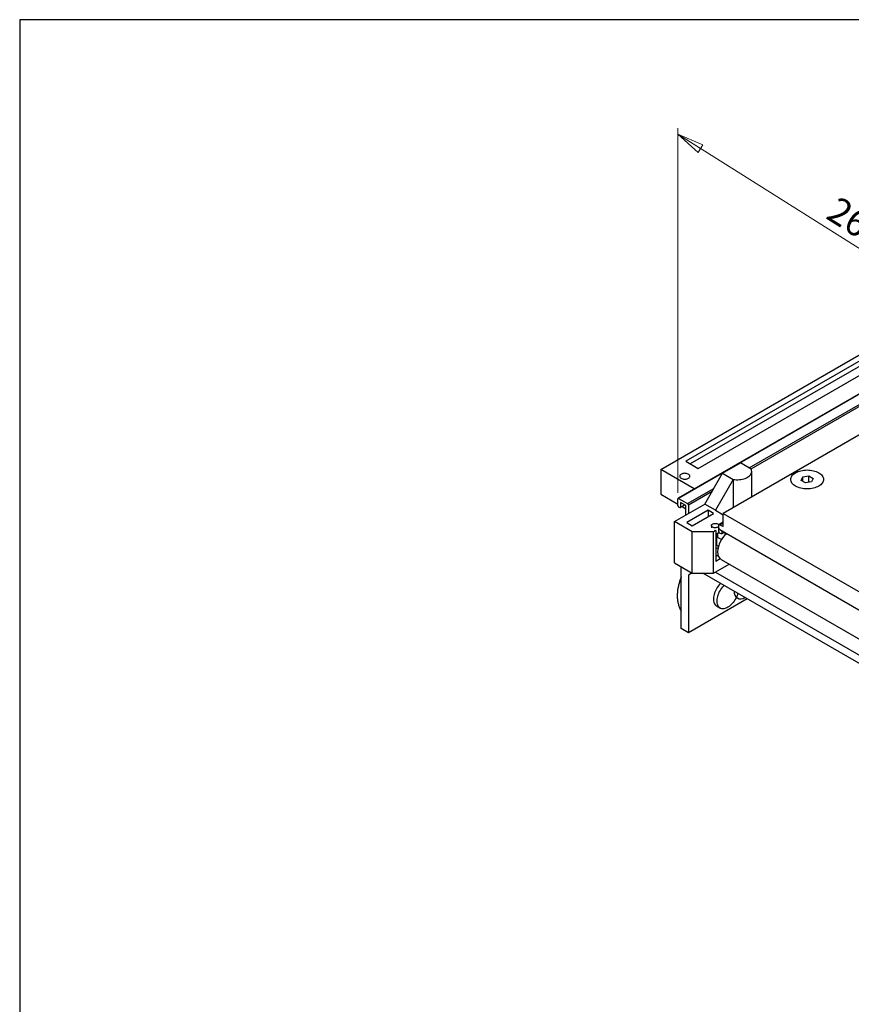
# Model space of a CAD drawing. Units: millimetres. Extents: x 87 to 4147, y 100 to 2703.
# Drawn here: x 87 to 1186, y 1401 to 2703 of the extents above; entities that cross this region are included whole.
import ezdxf

# ---------------------------------------------------------------- set-up
doc = ezdxf.new("R2010")
doc.units = ezdxf.units.MM
doc.header["$LTSCALE"] = 10
doc.linetypes.add('SLD-Solid', pattern=[0])
doc.layers.add('DIM', color=5, linetype='SLD-Solid')
doc.styles.add('SLDTEXTSTYLE1', font='TXT', dxfattribs={"width": 0.75})
doc.dimstyles.new('SLDDIMSTYLE0', dxfattribs={"dimtxt": 35, "dimasz": 35.56, "dimexe": 0, "dimexo": 0.0625, "dimgap": 8.75, "dimtad": 1, "dimlfac": 0.3, "dimrnd": 1e-09, "dimzin": 12, "dimdsep": 46, "dimtxsty": 'SLDTEXTSTYLE1', "dimblk1": 'CLOSED', "dimblk2": 'CLOSED', "dimsah": 1, "dimcen": 0.09, "dimadec": 0, "dimazin": 3, "dimtfac": 1, "dimtofl": 0, "dimtmove": 0, "dimatfit": 3, "dimldrblk": 'CLOSED', "dimfxl": 0, "dimfrac": 2, "dimtolj": 1, "dimtzin": 12, "dimarcsym": 0})

# ---------------------------------------------------------------- blocks, each defined once
blk = doc.blocks.new('_Closed')
at = {"color": 0, "linetype": 'ByBlock', "lineweight": -2}
for p, q in [((-1, 0.166667), (0, 0)), ((-1, 0.166667), (-1, -0.166667)), ((0, 0), (-1, -0.166667)), ((0, 0), (-1, 0))]:
    blk.add_line(p, q, dxfattribs=at)
blk = doc.blocks.new('_D_2')
at = {"color": 7, "linetype": 'SLD-Solid', "lineweight": 18}
for p, q in [((956.6, 2077.7), (956.6, 2559.8)), ((956.6, 2551.6), (1547.2, 2179.6)), ((1547.2, 1684.3), (1547.2, 2187.8))]:
    blk.add_line(p, q, dxfattribs=at)
at = {"color": 7, "linetype": 'SLD-Solid', "lineweight": 18, "xscale": 35.56, "yscale": 35.56}
for p, rotation in [((956.6, 2551.6, 1136.7), 147.7897353173971), ((1547.2, 2179.6, 1662.9), 327.7897353173972)]:
    blk.add_blockref('_Closed', p, dxfattribs=dict(at, rotation=rotation))
at = {"color": 7, "linetype": 'SLD-Solid', "lineweight": 18, "insert": (1169.5, 2470.9), "char_height": 35, "attachment_point": 1, "rotation": 327.7897, "style": 'SLDTEXTSTYLE1'}
blk.add_mtext('260', dxfattribs=at)

msp = doc.modelspace()

# ---------------------------------------------------------------- linework, layer by layer
at = {"color": 7, "linetype": 'SLD-Solid', "lineweight": 25}
for p, q in [((1747.552, 2472.192), (1016.875, 2050.381)), ((1626.377, 2456.723), (956.983, 2070.289)), ((1627.21, 2456.64), (957.816, 2070.207)), ((934.14, 2108.334), (1430.223, 2394.716)), ((1241.579, 2277.65), (967.139, 2119.219)), ((1245.672, 2273.063), (973.158, 2115.744)), ((983.638, 2109.695), (1258.078, 2268.126)), ((967.139, 2119.219), (983.638, 2109.695)), ((1015.881, 2103.507), (1039.451, 2117.114)), ((1053.594, 2108.95), (1039.451, 2117.114)), ((934.14, 2108.334), (934.14, 2075.672)), ((978.513, 2082.718), (934.14, 2108.334)), ((992.311, 2062.683), (1015.881, 2103.507)), ((1015.881, 2103.507), (1030.023, 2095.343)), ((1054.412, 2072.051), (1054.412, 2105.775)), ((1119.806, 2094.07), (1121.909, 2098.6)), ((1121.909, 2098.6), (1129.758, 2099.814)), ((1121.909, 2092.856), (1121.909, 2098.6)), ((1129.758, 2099.814), (1135.503, 2096.498)), ((1129.758, 2091.403), (1129.758, 2099.814)), ((1135.503, 2096.498), (1133.4, 2091.967)), ((1030.023, 2095.343), (1006.453, 2054.519)), ((1030.023, 2095.343), (1030.023, 2057.972)), ((1125.552, 2090.753), (1119.806, 2094.07)), ((1133.4, 2091.967), (1125.552, 2090.753)), ((934.14, 2075.672), (956.638, 2062.685)), ((957.816, 2070.207), (969.601, 2063.404)), ((952.242, 2039.551), (992.311, 2062.683)), ((956.638, 2060.817), (956.638, 2069.526)), ((958.995, 2058.095), (957.816, 2058.775)), ((959.828, 2058.013), (965.848, 2061.488)), ((967.244, 2060.682), (960.173, 2064.764)), ((960.173, 2064.764), (960.173, 2058.776)), ((962.279, 2059.428), (967.244, 2056.562)), ((967.244, 2048.212), (967.244, 2060.682)), ((970.78, 2061.362), (970.78, 2050.253)), ((1006.453, 2054.519), (992.311, 2062.683)), ((997.025, 2054.519), (968.741, 2038.19)), ((975.812, 2034.108), (1004.096, 2050.436)), ((1004.096, 2050.436), (997.025, 2054.519)), ((997.025, 2054.519), (997.025, 2046.354)), ((1006.453, 2054.519), (1016.875, 2048.502)), ((1016.875, 2034.05), (1016.875, 2050.381)), ((1016.875, 2050.381), (1216.043, 1935.404)), ((975.812, 2025.944), (952.242, 2039.551)), ((952.242, 1985.115), (952.242, 2039.551)), ((968.741, 2038.19), (975.812, 2034.108)), ((1001.043, 2034.267), (1001.043, 2031.068)), ((1011.012, 2035.019), (1010.855, 2035.05)), ((1010.982, 2030.647), (1010.982, 2034.73)), ((1016.875, 2038.696), (1011.327, 2035.493)), ((1012.161, 2035.411), (1015.696, 2033.37)), ((1004.096, 2025.944), (975.812, 2025.944)), ((975.812, 1971.508), (975.812, 2025.944)), ((1007.085, 2027.67), (1004.096, 2025.944)), ((1004.096, 1971.508), (1004.096, 2025.944)), ((1007.085, 2027.67), (1007.085, 1986.842)), ((1008.4, 2019.298), (1008.4, 2023.38)), ((1009.578, 2019.978), (1008.4, 2019.298)), ((1008.4, 2019.298), (1014.572, 2015.735)), ((1008.4, 2008.411), (1008.4, 2019.298)), ((1011.043, 2026.101), (1011.043, 2030.18)), ((1011.313, 2024.516), (1011.313, 2026.101)), ((1485.695, 1755.241), (1012.161, 2028.606)), ((1015.25, 2023.929), (1015.25, 2026.823)), ((1017.828, 2024.741), (1016.65, 2024.06)), ((1020.707, 2023.079), (1017.828, 2024.741)), ((1008.4, 2008.411), (1010.613, 2007.133)), ((1009.578, 2005.008), (1010.134, 2005.389)), ((952.242, 1985.115), (975.812, 1971.508)), ((961.352, 1898.053), (961.352, 1979.856)), ((1004.096, 1971.508), (1024.595, 1983.342)), ((1012.902, 1990.201), (1007.085, 1986.842)), ((1013.864, 1989.537), (1269.148, 1842.165)), ((975.622, 1971.618), (970.78, 1968.821)), ((975.623, 1971.617), (970.78, 1968.821)), ((970.78, 1968.821), (970.78, 1892.611)), ((975.812, 1971.508), (1004.096, 1971.508)), ((1368.653, 1752.743), (989.699, 1971.508)), ((1006.327, 1972.796), (1269.148, 1821.073)), ((1048.574, 1937.52), (970.78, 1892.611)), ((1007.962, 1927.91), (1012.676, 1925.189)), ((1033.955, 1939.171), (1035.426, 1938.322)), ((970.78, 1892.611), (961.352, 1898.053))]:
    msp.add_line(p, q, dxfattribs=at)
at = {"color": 1, "linetype": 'SLD-Solid', "lineweight": 25}
for p, q in [((1051.046, 2110.421), (1541.005, 2393.268)), ((1538.649, 2389.186), (1053.403, 2109.06)), ((969.601, 2063.404), (1004.288, 2083.428)), ((1001.932, 2079.346), (970.78, 2061.362)), ((960.173, 2058.776), (965.359, 2061.77)), ((1012.161, 2035.411), (1016.875, 2038.132)), ((1016.875, 2034.05), (1015.696, 2033.37))]:
    msp.add_line(p, q, dxfattribs=at)
at = {"color": 7, "linetype": 'SLD-Solid', "lineweight": 25, "flags": 128}
for points in [[(1030.023, 2095.343), (1032.005, 2095.062), (1034.027, 2094.905), (1036.067, 2094.875), (1038.101, 2094.973), (1040.104, 2095.196), (1042.054, 2095.544), (1043.928, 2096.01), (1045.704, 2096.59), (1047.361, 2097.278), (1048.879, 2098.065), (1050.242, 2098.941), (1051.433, 2099.898), (1052.439, 2100.923), (1053.247, 2102.005), (1053.848, 2103.131), (1054.235, 2104.287), (1054.404, 2105.461), (1054.353, 2106.639), (1054.081, 2107.806), (1053.594, 2108.95)], [(961.246, 2096.768), (962.164, 2096.326), (963.203, 2095.985), (964.331, 2095.758), (965.512, 2095.65), (966.707, 2095.665), (967.877, 2095.804), (968.987, 2096.06), (969.999, 2096.427), (970.881, 2096.893), (971.605, 2097.442), (972.148, 2098.057), (972.491, 2098.718), (972.625, 2099.403), (972.545, 2100.092), (972.253, 2100.761), (971.758, 2101.389), (971.078, 2101.956), (970.233, 2102.444), (969.25, 2102.837), (968.162, 2103.122), (967.003, 2103.291), (965.811, 2103.337), (964.623, 2103.26), (963.478, 2103.061), (962.413, 2102.748), (961.462, 2102.33), (960.656, 2101.821), (960.02, 2101.237), (959.575, 2100.596), (959.335, 2099.92), (959.309, 2099.231), (959.496, 2098.549), (959.89, 2097.898), (960.48, 2097.298), (961.246, 2096.768)], [(1112.334, 2086.439), (1110.906, 2087.349), (1109.639, 2088.335), (1108.546, 2089.387), (1107.637, 2090.497), (1106.921, 2091.653), (1106.404, 2092.843), (1106.092, 2094.058), (1105.988, 2095.284), (1106.092, 2096.51), (1106.404, 2097.724), (1106.921, 2098.914), (1107.637, 2100.07), (1108.546, 2101.18), (1109.639, 2102.233), (1110.906, 2103.218), (1112.334, 2104.128), (1113.909, 2104.952), (1115.617, 2105.684), (1117.441, 2106.315), (1119.363, 2106.839), (1121.365, 2107.253), (1123.428, 2107.551), (1125.531, 2107.731), (1127.655, 2107.791), (1129.778, 2107.731), (1131.882, 2107.551), (1133.944, 2107.253), (1135.946, 2106.839), (1137.868, 2106.315), (1139.692, 2105.684), (1141.4, 2104.952), (1142.975, 2104.128), (1144.403, 2103.218), (1145.67, 2102.233), (1146.763, 2101.18), (1147.672, 2100.07), (1148.388, 2098.914), (1148.905, 2097.724), (1149.217, 2096.51), (1149.321, 2095.284), (1149.217, 2094.058), (1148.905, 2092.843), (1148.388, 2091.653), (1147.672, 2090.497), (1146.763, 2089.387), (1145.67, 2088.335), (1144.403, 2087.349), (1142.975, 2086.439), (1141.4, 2085.615), (1139.692, 2084.884), (1137.868, 2084.253), (1135.946, 2083.728), (1133.944, 2083.314), (1131.882, 2083.016), (1129.778, 2082.836), (1127.655, 2082.776), (1125.531, 2082.836), (1123.428, 2083.016), (1121.365, 2083.314), (1119.363, 2083.728), (1117.441, 2084.253), (1115.617, 2084.884), (1113.909, 2085.615), (1112.334, 2086.439)], [(1112.334, 2086.439), (1110.906, 2087.349), (1109.639, 2088.335), (1108.546, 2089.387), (1107.637, 2090.497), (1106.921, 2091.653), (1106.404, 2092.843), (1106.092, 2094.058), (1105.988, 2095.284), (1106.092, 2096.51), (1106.404, 2097.724), (1106.921, 2098.914), (1107.637, 2100.07), (1108.546, 2101.18), (1109.639, 2102.233), (1110.906, 2103.218), (1112.334, 2104.128), (1113.909, 2104.952), (1115.617, 2105.684), (1117.441, 2106.315), (1119.363, 2106.839), (1121.365, 2107.253), (1123.428, 2107.551), (1125.531, 2107.731), (1127.655, 2107.791), (1129.778, 2107.731), (1131.882, 2107.551), (1133.944, 2107.253), (1135.946, 2106.839), (1137.868, 2106.315), (1139.692, 2105.684), (1141.4, 2104.952), (1142.975, 2104.128), (1144.403, 2103.218), (1145.67, 2102.233), (1146.763, 2101.18), (1147.672, 2100.07), (1148.388, 2098.914), (1148.905, 2097.724), (1149.217, 2096.51), (1149.321, 2095.284), (1149.217, 2094.058), (1148.905, 2092.843), (1148.388, 2091.653), (1147.672, 2090.497), (1146.763, 2089.387), (1145.67, 2088.335), (1144.403, 2087.349), (1142.975, 2086.439), (1141.4, 2085.615), (1139.692, 2084.884), (1137.868, 2084.253), (1135.946, 2083.728), (1133.944, 2083.314), (1131.882, 2083.016), (1129.778, 2082.836), (1127.655, 2082.776), (1125.531, 2082.836), (1123.428, 2083.016), (1121.365, 2083.314), (1119.363, 2083.728), (1117.441, 2084.253), (1115.617, 2084.884), (1113.909, 2085.615), (1112.334, 2086.439)], [(1009.578, 2032.226), (1008.766, 2031.846), (1007.835, 2031.572), (1006.825, 2031.416), (1005.781, 2031.384), (1004.749, 2031.479), (1003.773, 2031.695), (1002.896, 2032.024), (1002.157, 2032.45), (1001.588, 2032.956), (1001.213, 2033.52), (1001.05, 2034.116), (1001.104, 2034.718), (1001.375, 2035.301), (1001.85, 2035.839), (1002.507, 2036.308), (1003.32, 2036.687), (1004.251, 2036.961), (1005.261, 2037.118), (1006.305, 2037.149), (1007.337, 2037.055), (1008.313, 2036.839), (1009.19, 2036.51), (1009.929, 2036.083), (1010.498, 2035.577), (1010.873, 2035.014), (1010.982, 2034.716)], [(1004.944, 2028.252), (1005.947, 2027.911), (1007.085, 2027.67)], [(1008.4, 2023.38), (1007.409, 2023.163), (1007.085, 2023.119)], [(1007.085, 2012.232), (1007.409, 2012.276), (1008.4, 2012.493)], [(1013.252, 1957.911), (1012.634, 1957.283), (1011.315, 1955.809), (1010.067, 1954.223), (1008.902, 1952.541), (1007.833, 1950.782), (1006.872, 1948.965), (1006.029, 1947.107), (1005.311, 1945.23), (1004.728, 1943.353), (1004.286, 1941.495), (1003.988, 1939.678), (1003.838, 1937.919), (1003.838, 1936.237), (1003.988, 1934.651), (1004.286, 1933.177), (1004.728, 1931.831), (1005.311, 1930.627), (1006.029, 1929.578), (1006.872, 1928.695), (1007.833, 1927.986), (1007.962, 1927.91)], [(1036.011, 1944.773), (1035.634, 1943.451), (1034.983, 1941.571), (1034.202, 1939.701), (1033.298, 1937.861), (1032.282, 1936.071), (1031.164, 1934.348), (1029.956, 1932.712), (1028.671, 1931.18), (1027.322, 1929.768), (1025.924, 1928.491), (1024.491, 1927.362), (1023.04, 1926.395), (1021.584, 1925.598), (1020.14, 1924.98), (1018.723, 1924.548), (1017.348, 1924.307), (1016.029, 1924.258), (1014.781, 1924.403), (1013.616, 1924.74), (1012.548, 1925.265), (1011.586, 1925.973), (1010.743, 1926.856), (1010.025, 1927.906), (1009.442, 1929.11), (1009, 1930.456), (1008.702, 1931.93), (1008.552, 1933.516), (1008.552, 1935.197), (1008.702, 1936.956), (1009, 1938.774), (1009.442, 1940.631), (1010.025, 1942.509), (1010.743, 1944.386), (1011.586, 1946.243), (1012.548, 1948.061), (1013.616, 1949.82), (1014.781, 1951.502), (1016.029, 1953.088), (1017.348, 1954.562), (1017.966, 1955.19)]]:
    msp.add_lwpolyline(points, dxfattribs=at)
at = {"color": 7, "linetype": 'SLD-Solid', "lineweight": 25}
for centre, radius, start, end in [((957.356, 2069.643), 0.728, 50.796715, 189.214037), ((959.196, 2060.933), 2.561, 182.605478, 237.394522), ((959.455, 2058.659), 0.728, 230.796715, 9.214037), ((968.221, 2061.246), 2.561, 2.605478, 57.394522), ((1008.435, 2034.648), 2.679, 295.259351, 341.932711), ((1011.7, 2034.847), 0.728, 50.796715, 189.214037), ((1016.156, 2033.934), 0.728, 230.796715, 9.214037), ((1006.358, 2029.963), 6.724, 276.205269, 298.618185), ((1007.052, 2021.008), 2.728, 337.822544, 60.394508), ((1043.18, 1997.77), 33.846, 130.683804, 177.143583), ((1008.566, 2026.332), 2.487, 294.009198, 354.670661), ((1009.376, 2026.09), 1.93, 315.668839, 30.29483), ((1014.887, 2034.654), 10.739, 247.38253, 279.445334), ((1013.541, 2030.764), 2.561, 182.605478, 237.394522), ((1006.358, 2010.91), 6.724, 276.205269, 298.618185), ((1008.811, 1982.997), 11.411, 83.223292, 98.703026), ((1019.933, 1998.258), 10.625, 173.521018, 235.166802), ((1039.928, 1946.116), 8.751, 171.03925, 309.107524)]:
    msp.add_arc(centre, radius, start, end, dxfattribs=at)
msp.add_open_spline([(961.352, 1966.44), (961.179, 1966.033), (960.684, 1964.866), (959.94, 1962.893), (959.117, 1960.509), (958.369, 1958.054), (957.704, 1955.548), (957.134, 1953.002), (956.666, 1950.431), (956.309, 1947.843), (956.069, 1945.249), (955.953, 1942.66), (955.967, 1940.086), (956.116, 1937.539), (956.403, 1935.031), (956.831, 1932.574), (957.403, 1930.18), (958.119, 1927.863), (958.973, 1925.629), (959.98, 1923.5), (960.775, 1922.003), (961.278, 1921.249), (961.352, 1921.139)], degree=3, knots=[0, 0, 0, 0, 0.02578309, 0.07399341, 0.12378466, 0.17481543, 0.22685118, 0.27972303, 0.3333047, 0.38749504, 0.44220432, 0.49734275, 0.55280403, 0.60843843, 0.6641021, 0.71963788, 0.77488977, 0.82972034, 0.8840279, 0.93775793, 0.99090646, 1, 1, 1, 1], dxfattribs=at)
at = {"layer": 'DIM', "color": 7}
for p, q in [((4112.964, 2703.087), (86.609, 2703.087)), ((86.609, 2703.087), (86.609, 99.587))]:
    msp.add_line(p, q, dxfattribs=at)

# ---------------------------------------------------------------- dimensions: what is measured, and where the dimension line sits
at = {"color": 7, "linetype": 'SLD-Solid', "lineweight": 18}
dim = msp.add_linear_dim(base=(1547.205, 2179.6), p1=(956.638, 2069.526), p2=(1547.205, 1676.183), angle=327.789735, dimstyle='SLDDIMSTYLE0', dxfattribs=at)
dim.commit()
dim.dimension.update_dxf_attribs({"geometry": '_D_2', "text_midpoint": (1178.304, 2412.001), "dimtype": 160})

doc.saveas('drawing.dxf')
